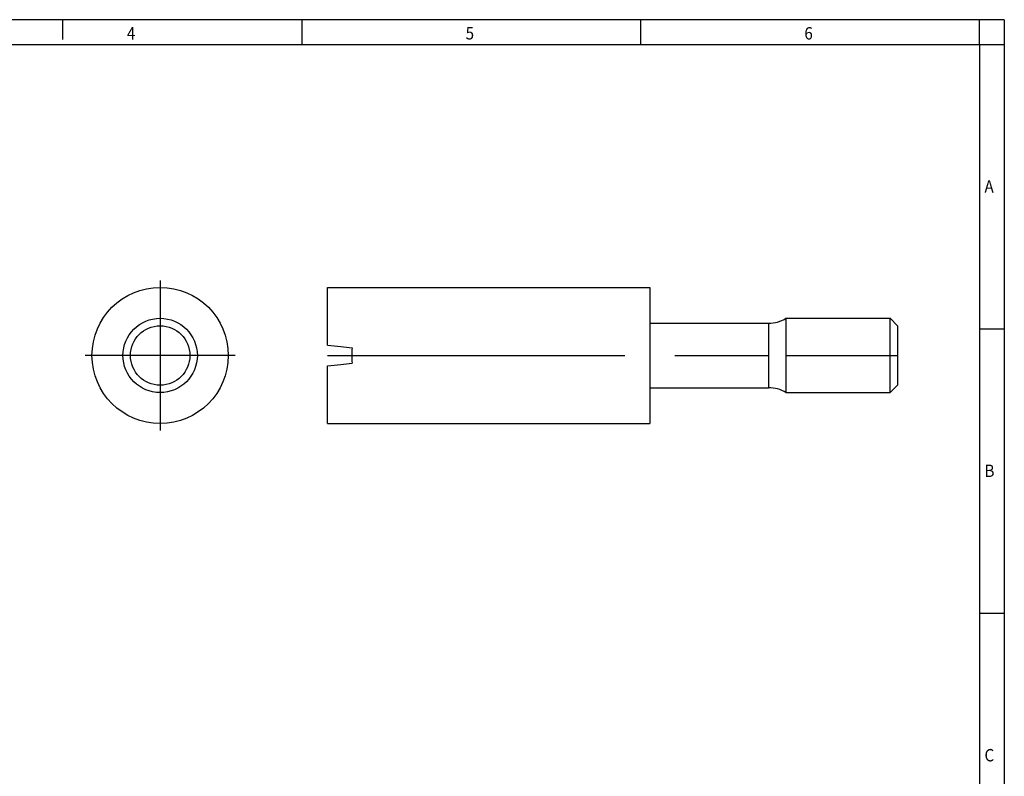
# Model space of a CAD drawing. Units: millimetres. Extents: x -458 to -38, y -314 to -17.
# Drawn here: x -236 to -38, y -170 to -17 of the extents above; entities that cross this region are included whole.
import ezdxf

# ---------------------------------------------------------------- set-up
doc = ezdxf.new("R2010")
doc.units = ezdxf.units.MM
doc.linetypes.add('DOT_CENTER', pattern=[14, 12, -1, 0, -1])
doc.layers.add('1', color=7, linetype='Continuous')
doc.styles.add('CONVERTER_11', font='txt.shx', dxfattribs={"width": 0.9})

# ---------------------------------------------------------------- blocks, each defined once
blk = doc.blocks.new('HC_CB-select__1', base_point=(-44.35, -19.74999999999998))
at = {"color": 7, "linetype": 'Continuous'}
for radius in [2.75, 1.5, 1.200000000000003]:
    blk.add_circle((-41.6, -16.99999999999998), radius, dxfattribs=at)
at = {"layer": '1', "color": 2, "linetype": 'DOT_CENTER'}
for p, q in [((-41.6, -13.97499999999998), (-41.6, -20.02499999999998)), ((-38.575, -16.99999999999998), (-44.625, -16.99999999999998))]:
    blk.add_line(p, q, dxfattribs=at)
blk = doc.blocks.new('SA_Links1', base_point=(-41.6, -16.99999999999998))
blk.add_blockref('HC_CB-select__1', (-44.35, -19.74999999999998))
blk = doc.blocks.new('HC_CB-select__5', base_point=(-34.85000000001391, -19.74999999999998))
at = {"color": 7, "linetype": 'Continuous'}
for p, q in [((-34.85000000001391, -16.58166998673298), (-34.85000000001391, -14.24999999999998)), ((-34.85000000001391, -14.24999999999998), (-21.85000000001391, -14.24999999999998)), ((-21.85000000001391, -14.24999999999998), (-21.85000000001391, -15.69999999999998)), ((-21.85000000001391, -15.69999999999998), (-21.85000000001391, -18.29999999999998)), ((-21.85000000001391, -15.69999999999998), (-17.05000000001392, -15.69999999999998)), ((-16.35000000001391, -15.49999999999998), (-16.35000000001391, -16.99999999999998)), ((-16.35000000001391, -15.49999999999998), (-12.15000000001394, -15.50000000000001)), ((-12.15000000001394, -18.49999999999996), (-12.15000000001394, -15.50000000000001)), ((-11.8500000000139, -15.79999999999996), (-12.15000000001394, -15.50000000000001)), ((-11.8500000000139, -15.79999999999996), (-11.8500000000139, -18.20000000000001)), ((-16.35000000001391, -16.99999999999998), (-16.35000000001391, -18.49999999999998)), ((-34.85000000001391, -19.74999999999998), (-34.85000000001391, -17.41833001326698)), ((-11.8500000000139, -18.20000000000001), (-12.15000000001394, -18.49999999999996)), ((-21.85000000001391, -18.29999999999998), (-17.05000000001392, -18.29999999999998)), ((-21.85000000001391, -18.29999999999998), (-21.85000000001391, -19.74999999999998)), ((-16.35000000001391, -18.49999999999998), (-12.15000000001394, -18.49999999999996)), ((-34.85000000001391, -19.74999999999998), (-21.85000000001391, -19.74999999999998))]:
    blk.add_line(p, q, dxfattribs=at)
at = {"color": 2, "linetype": 'Continuous'}
for p, q in [((-17.05000000001392, -15.69999999999998), (-17.05000000001392, -16.99999999999998)), ((-17.05000000001392, -16.99999999999998), (-17.05000000001392, -18.29999999999998))]:
    blk.add_line(p, q, dxfattribs=at)
at = {"color": 7, "linetype": 'Continuous'}
for centre, radius, start, end in [((-17.05000000001392, -14.37499999999998), 1.324999999999999, 270, 301.8907918018461), ((-30.48170731709872, -17), 3.388635508531143, 174.8583014790951, 185.1416985209042), ((-17.05000000001392, -19.62499999999998), 1.325000000000005, 58.10920819815392, 90)]:
    blk.add_arc(centre, radius, start, end, dxfattribs=at)
for points, knots in [([(-34.85000000001391, -16.58166998673298), (-34.67120642904991, -16.59990153324766), (-34.33959781219986, -16.63371562122806), (-34.00903871390876, -16.67656639269176), (-33.85670731708716, -16.69631330329404)], [0, 0, 0, 0, 0.5391315551138071, 0.9999278471706169, 0.9999278471706169, 0.9999278471706169, 0.9999278471706169]), ([(-34.85000000001391, -17.41833001326698), (-34.6712064290499, -17.40009846675231), (-34.33959781219985, -17.3662843787719), (-34.00903871390876, -17.32343360730821), (-33.85670731708716, -17.30368669670592)], [0, 0, 0, 0, 0.5391315551138063, 0.999927847170617, 0.999927847170617, 0.999927847170617, 0.999927847170617])]:
    blk.add_open_spline(points, degree=3, knots=knots, dxfattribs=at)
at = {"layer": '1', "color": 2, "linetype": 'DOT_CENTER'}
for p, q in [((-34.85000000001391, -16.99999999999998), (-17.05000000001392, -16.99999999999998)), ((-16.35000000001391, -16.99999999999998), (-11.85000000001389, -16.99999999999998))]:
    blk.add_line(p, q, dxfattribs=at)
blk = doc.blocks.new('Rückansicht1', base_point=(-23.35000000000392, -16.99999999999998))
blk.add_blockref('HC_CB-select__5', (-34.85000000001391, -19.74999999999998))
blk = doc.blocks.new('_rahmen', base_point=(-42.70821969616969, -314.224989179649))
at = {"layer": '1', "color": 2, "linetype": 'Continuous'}
for p, q in [((-227.7082196961725, -17.22498917964902), (-247.7082196961697, -17.22498917964902)), ((-179.3748863628363, -17.22498917964902), (-227.7082196961725, -17.22498917964902)), ((-227.7082196961725, -17.22498917964902), (-227.7082196961725, -21.22498917964879)), ((-111.0415530295031, -17.22498917964902), (-179.3748863628363, -17.22498917964902)), ((-179.3748863628363, -22.22498917964902), (-179.3748863628363, -17.22498917964902)), ((-42.70821969617219, -17.22498917964902), (-111.0415530295031, -17.22498917964902)), ((-111.0415530295031, -22.22498917964902), (-111.0415530295031, -17.22498917964902)), ((-37.70821969617219, -17.22498917964902), (-42.70821969617219, -17.22498917964902)), ((-42.70821969617219, -22.22498917964902), (-42.70821969617219, -17.22498917964902)), ((-37.70821969617219, -17.22498917964902), (-37.70821969617219, -22.22498917964902)), ((-42.70821969617219, -22.22498917964902), (-37.70821969617219, -22.22498917964902)), ((-37.70821969617219, -22.22498917964902), (-37.70821969617219, -79.6249891796491)), ((-42.70821969617168, -79.6249891796491), (-37.70821969617219, -79.6249891796491)), ((-37.70821969617219, -79.6249891796491), (-37.70821969617219, -137.024989179649)), ((-42.70821969616969, -137.024989179649), (-37.70821969617219, -137.024989179649)), ((-37.70821969617219, -137.024989179649), (-37.70821969617219, -194.4249891796488))]:
    blk.add_line(p, q, dxfattribs=at)
at = {"layer": '1', "color": 6, "linetype": 'Continuous'}
for p, q in [((-247.7082196961697, -22.22498917964902), (-179.3748863628363, -22.22498917964902)), ((-179.3748863628363, -22.22498917964902), (-111.0415530295031, -22.22498917964902)), ((-111.0415530295031, -22.22498917964902), (-42.70821969617219, -22.22498917964902)), ((-42.70821969617219, -22.22498917964902), (-42.70821969617168, -79.6249891796491)), ((-42.70821969617168, -79.6249891796491), (-42.70821969616969, -137.024989179649)), ((-42.70821969616969, -137.024989179649), (-42.70821969616969, -194.4249891796488))]:
    blk.add_line(p, q, dxfattribs=at)
at = {"layer": '1', "color": 7, "style": 'CONVERTER_11', "width": 0.9}
for s, p in [('4', (-214.7082196961697, -21.22498917964879)), ('5', (-146.3748863628363, -21.22498917964879)), ('6', (-78.04155302950306, -21.22498917964879)), ('A', (-41.70821969616969, -52.12498917964911)), ('B', (-41.70821969616969, -109.524989179649)), ('C', (-41.70821969616969, -166.9249891796488))]:
    blk.add_text(s, height=2.5, dxfattribs=at).set_placement(p)
blk = doc.blocks.new('A3I_CS', base_point=(-42.70821969616969, -314.224989179649))
at = {"layer": '1'}
blk.add_blockref('_rahmen', (-42.70821969616969, -314.224989179649), dxfattribs=at)
blk = doc.blocks.new('1')
blk.add_blockref('A3I_CS', (-42.70821969616969, -314.224989179649))
at = {"xscale": 5, "yscale": 5, "zscale": 5}
for name, p in [('SA_Links1', (-208, -84.99999999999989)), ('Rückansicht1', (-116.7500000000196, -84.99999999999989))]:
    blk.add_blockref(name, p, dxfattribs=at)

msp = doc.modelspace()

# ---------------------------------------------------------------- block references
at = {"layer": '1'}
msp.add_blockref('1', (0, 0), dxfattribs=at)

doc.saveas('drawing.dxf')
